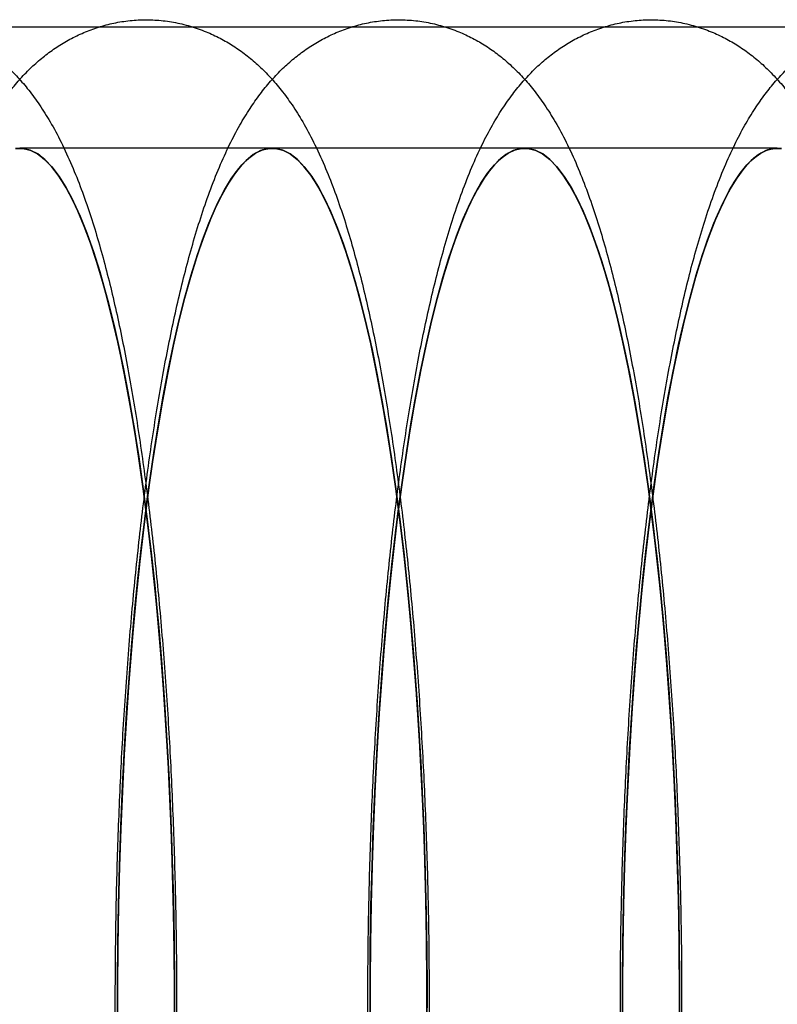
# Model space of a CAD drawing. Units: millimetres. Extents: x -10760 to 11893, y -3372 to 5897.
# Drawn here: x -7235 to -7227, y 2705 to 2716 of the extents above; entities that cross this region are included whole.
import ezdxf

# ---------------------------------------------------------------- set-up
doc = ezdxf.new("R2010")
doc.units = ezdxf.units.MM
doc.layers.add('Toestel 2D', color=7, linetype='Continuous', lineweight=20)

# ---------------------------------------------------------------- blocks, each defined once
blk = doc.blocks.new('BG-4081-GM')
at = {"layer": 'Toestel 2D', "linetype": 'Continuous', "lineweight": 25}
for p, q in [((-7561.009, 2716.311), (-5040.681, 2716.311)), ((-7232.403, 2714.892), (-7235.353, 2714.892)), ((-7229.452, 2714.892), (-7232.403, 2714.892)), ((-7226.502, 2714.892), (-7229.452, 2714.892))]:
    blk.add_line(p, q, dxfattribs=at)
at = {"layer": 'Toestel 2D', "linetype": 'Continuous', "lineweight": 25, "flags": 128}
for points in [[(-7235.386, 2714.89), (-7235.305, 2714.888), (-7235.224, 2714.866), (-7235.143, 2714.824), (-7235.062, 2714.761), (-7234.983, 2714.679), (-7234.904, 2714.578), (-7234.825, 2714.456), (-7234.748, 2714.316), (-7234.672, 2714.156), (-7234.598, 2713.978), (-7234.525, 2713.781), (-7234.454, 2713.567), (-7234.384, 2713.335), (-7234.317, 2713.086), (-7234.251, 2712.821), (-7234.188, 2712.539), (-7234.127, 2712.243), (-7234.069, 2711.931), (-7234.013, 2711.605), (-7233.96, 2711.266), (-7233.909, 2710.914), (-7233.862, 2710.55), (-7233.818, 2710.174), (-7233.776, 2709.788), (-7233.738, 2709.392), (-7233.703, 2708.987), (-7233.672, 2708.573), (-7233.644, 2708.152), (-7233.619, 2707.725), (-7233.598, 2707.292), (-7233.58, 2706.854), (-7233.566, 2706.412), (-7233.555, 2705.967), (-7233.548, 2705.52), (-7233.545, 2705.071), (-7233.545, 2704.623)], [(-7233.909, 2710.914), (-7233.96, 2711.266), (-7234.013, 2711.605), (-7234.069, 2711.931), (-7234.127, 2712.243), (-7234.188, 2712.539), (-7234.251, 2712.821), (-7234.317, 2713.086), (-7234.384, 2713.335), (-7234.454, 2713.567), (-7234.525, 2713.781), (-7234.598, 2713.978), (-7234.672, 2714.156), (-7234.748, 2714.316), (-7234.825, 2714.456), (-7234.904, 2714.578), (-7234.983, 2714.679), (-7235.062, 2714.761), (-7235.143, 2714.824), (-7235.224, 2714.866), (-7235.305, 2714.888), (-7235.386, 2714.89)], [(-7233.545, 2704.623), (-7233.545, 2705.071), (-7233.548, 2705.52), (-7233.555, 2705.967), (-7233.566, 2706.412), (-7233.58, 2706.854), (-7233.598, 2707.292), (-7233.619, 2707.725), (-7233.644, 2708.152), (-7233.672, 2708.573), (-7233.703, 2708.987), (-7233.738, 2709.392), (-7233.776, 2709.788), (-7233.818, 2710.174), (-7233.862, 2710.55), (-7233.909, 2710.914)], [(-7235.403, 2714.888), (-7235.317, 2714.89), (-7235.231, 2714.869), (-7235.145, 2714.825), (-7235.06, 2714.759), (-7234.975, 2714.671), (-7234.892, 2714.56), (-7234.809, 2714.428), (-7234.727, 2714.274), (-7234.647, 2714.099), (-7234.569, 2713.903), (-7234.492, 2713.686), (-7234.418, 2713.45), (-7234.345, 2713.194), (-7234.275, 2712.919), (-7234.207, 2712.626), (-7234.142, 2712.316), (-7234.079, 2711.989), (-7234.02, 2711.646), (-7233.963, 2711.287), (-7233.909, 2710.914), (-7233.859, 2710.527), (-7233.812, 2710.128), (-7233.769, 2709.717), (-7233.729, 2709.294), (-7233.693, 2708.862), (-7233.661, 2708.421), (-7233.633, 2707.972), (-7233.608, 2707.515), (-7233.587, 2707.053), (-7233.571, 2706.586), (-7233.558, 2706.116), (-7233.55, 2705.642), (-7233.545, 2705.167), (-7233.545, 2704.691)], [(-7233.909, 2710.914), (-7233.963, 2711.287), (-7234.02, 2711.646), (-7234.079, 2711.989), (-7234.142, 2712.316), (-7234.207, 2712.626), (-7234.275, 2712.919), (-7234.345, 2713.194), (-7234.418, 2713.45), (-7234.492, 2713.686), (-7234.569, 2713.903), (-7234.647, 2714.099), (-7234.727, 2714.274), (-7234.809, 2714.428), (-7234.892, 2714.56), (-7234.975, 2714.671), (-7235.06, 2714.759), (-7235.145, 2714.825), (-7235.231, 2714.869), (-7235.317, 2714.89), (-7235.403, 2714.888)], [(-7233.545, 2704.691), (-7233.545, 2705.167), (-7233.55, 2705.642), (-7233.558, 2706.116), (-7233.571, 2706.586), (-7233.587, 2707.053), (-7233.608, 2707.515), (-7233.633, 2707.972), (-7233.661, 2708.421), (-7233.693, 2708.862), (-7233.729, 2709.294), (-7233.769, 2709.717), (-7233.812, 2710.128), (-7233.859, 2710.527), (-7233.909, 2710.914)], [(-7234.211, 2704.617), (-7234.211, 2705.093), (-7234.207, 2705.568), (-7234.199, 2706.042), (-7234.187, 2706.514), (-7234.171, 2706.981), (-7234.151, 2707.444), (-7234.127, 2707.901), (-7234.1, 2708.352), (-7234.068, 2708.794), (-7234.032, 2709.228), (-7233.993, 2709.652), (-7233.95, 2710.065), (-7233.904, 2710.466), (-7233.855, 2710.855), (-7233.802, 2711.23), (-7233.745, 2711.591), (-7233.686, 2711.937), (-7233.624, 2712.266), (-7233.559, 2712.579), (-7233.492, 2712.875), (-7233.422, 2713.152), (-7233.35, 2713.411), (-7233.275, 2713.651), (-7233.199, 2713.87), (-7233.121, 2714.07), (-7233.041, 2714.248), (-7232.96, 2714.406), (-7232.877, 2714.541), (-7232.794, 2714.655), (-7232.709, 2714.747), (-7232.624, 2714.817), (-7232.538, 2714.863), (-7232.452, 2714.888), (-7232.366, 2714.89), (-7232.28, 2714.869), (-7232.195, 2714.825), (-7232.109, 2714.759), (-7232.025, 2714.671), (-7231.941, 2714.56), (-7231.858, 2714.428), (-7231.777, 2714.274), (-7231.697, 2714.099), (-7231.619, 2713.903), (-7231.542, 2713.686), (-7231.467, 2713.45), (-7231.395, 2713.194), (-7231.324, 2712.919), (-7231.256, 2712.626), (-7231.191, 2712.316), (-7231.129, 2711.989), (-7231.069, 2711.646), (-7231.012, 2711.287), (-7230.959, 2710.914), (-7230.909, 2710.527), (-7230.862, 2710.128), (-7230.819, 2709.717), (-7230.779, 2709.294), (-7230.743, 2708.862), (-7230.711, 2708.421), (-7230.682, 2707.972), (-7230.658, 2707.515), (-7230.637, 2707.053), (-7230.62, 2706.586), (-7230.608, 2706.116), (-7230.599, 2705.642), (-7230.595, 2705.167), (-7230.595, 2704.691)], [(-7230.959, 2710.914), (-7231.012, 2711.287), (-7231.069, 2711.646), (-7231.129, 2711.989), (-7231.191, 2712.316), (-7231.256, 2712.626), (-7231.324, 2712.919), (-7231.395, 2713.194), (-7231.467, 2713.45), (-7231.542, 2713.686), (-7231.619, 2713.903), (-7231.697, 2714.099), (-7231.777, 2714.274), (-7231.858, 2714.428), (-7231.941, 2714.56), (-7232.025, 2714.671), (-7232.109, 2714.759), (-7232.195, 2714.825), (-7232.28, 2714.869), (-7232.366, 2714.89), (-7232.452, 2714.888), (-7232.538, 2714.863), (-7232.624, 2714.817), (-7232.709, 2714.747), (-7232.794, 2714.655), (-7232.877, 2714.541), (-7232.96, 2714.406), (-7233.041, 2714.248), (-7233.121, 2714.07), (-7233.199, 2713.87), (-7233.275, 2713.651), (-7233.35, 2713.411), (-7233.422, 2713.152), (-7233.492, 2712.875), (-7233.559, 2712.579), (-7233.624, 2712.266), (-7233.686, 2711.937), (-7233.745, 2711.591), (-7233.802, 2711.23), (-7233.855, 2710.855), (-7233.904, 2710.466), (-7233.95, 2710.065), (-7233.993, 2709.652), (-7234.032, 2709.228), (-7234.068, 2708.794), (-7234.1, 2708.352), (-7234.127, 2707.901), (-7234.151, 2707.444), (-7234.171, 2706.981), (-7234.187, 2706.514), (-7234.199, 2706.042), (-7234.207, 2705.568), (-7234.211, 2705.093), (-7234.211, 2704.617)], [(-7230.595, 2704.691), (-7230.595, 2705.167), (-7230.599, 2705.642), (-7230.608, 2706.116), (-7230.62, 2706.586), (-7230.637, 2707.053), (-7230.658, 2707.515), (-7230.682, 2707.972), (-7230.711, 2708.421), (-7230.743, 2708.862), (-7230.779, 2709.294), (-7230.819, 2709.717), (-7230.862, 2710.128), (-7230.909, 2710.527), (-7230.959, 2710.914)], [(-7234.211, 2704.712), (-7234.211, 2705.161), (-7234.207, 2705.609), (-7234.199, 2706.056), (-7234.188, 2706.5), (-7234.173, 2706.941), (-7234.154, 2707.378), (-7234.133, 2707.81), (-7234.107, 2708.237), (-7234.078, 2708.656), (-7234.046, 2709.068), (-7234.01, 2709.471), (-7233.972, 2709.866), (-7233.93, 2710.25), (-7233.885, 2710.623), (-7233.837, 2710.985), (-7233.786, 2711.335), (-7233.732, 2711.671), (-7233.676, 2711.994), (-7233.617, 2712.303), (-7233.556, 2712.597), (-7233.492, 2712.875), (-7233.426, 2713.137), (-7233.358, 2713.383), (-7233.288, 2713.611), (-7233.217, 2713.822), (-7233.143, 2714.015), (-7233.069, 2714.189), (-7232.992, 2714.345), (-7232.915, 2714.482), (-7232.837, 2714.599), (-7232.758, 2714.697), (-7232.678, 2714.775), (-7232.597, 2714.834), (-7232.516, 2714.872), (-7232.435, 2714.89), (-7232.354, 2714.888), (-7232.273, 2714.866), (-7232.192, 2714.824), (-7232.112, 2714.761), (-7232.032, 2714.679), (-7231.953, 2714.578), (-7231.875, 2714.456), (-7231.798, 2714.316), (-7231.722, 2714.156), (-7231.647, 2713.978), (-7231.574, 2713.781), (-7231.503, 2713.567), (-7231.434, 2713.335), (-7231.366, 2713.086), (-7231.301, 2712.821), (-7231.237, 2712.539), (-7231.177, 2712.243), (-7231.118, 2711.931), (-7231.062, 2711.605), (-7231.009, 2711.266), (-7230.959, 2710.914), (-7230.912, 2710.55), (-7230.867, 2710.174), (-7230.826, 2709.788), (-7230.788, 2709.392), (-7230.753, 2708.987), (-7230.721, 2708.573), (-7230.693, 2708.152), (-7230.668, 2707.725), (-7230.647, 2707.292), (-7230.629, 2706.854), (-7230.615, 2706.412), (-7230.605, 2705.967), (-7230.598, 2705.52), (-7230.594, 2705.071), (-7230.595, 2704.623)], [(-7230.959, 2710.914), (-7231.009, 2711.266), (-7231.062, 2711.605), (-7231.118, 2711.931), (-7231.177, 2712.243), (-7231.237, 2712.539), (-7231.301, 2712.821), (-7231.366, 2713.086), (-7231.434, 2713.335), (-7231.503, 2713.567), (-7231.574, 2713.781), (-7231.647, 2713.978), (-7231.722, 2714.156), (-7231.798, 2714.316), (-7231.875, 2714.456), (-7231.953, 2714.578), (-7232.032, 2714.679), (-7232.112, 2714.761), (-7232.192, 2714.824), (-7232.273, 2714.866), (-7232.354, 2714.888), (-7232.435, 2714.89), (-7232.516, 2714.872), (-7232.597, 2714.834), (-7232.678, 2714.775), (-7232.758, 2714.697), (-7232.837, 2714.599), (-7232.915, 2714.482), (-7232.992, 2714.345), (-7233.069, 2714.189), (-7233.143, 2714.015), (-7233.217, 2713.822), (-7233.288, 2713.611), (-7233.358, 2713.383), (-7233.426, 2713.137), (-7233.492, 2712.875), (-7233.556, 2712.597), (-7233.617, 2712.303), (-7233.676, 2711.994), (-7233.732, 2711.671), (-7233.786, 2711.335), (-7233.837, 2710.985), (-7233.885, 2710.623), (-7233.93, 2710.25), (-7233.972, 2709.866), (-7234.01, 2709.471), (-7234.046, 2709.068), (-7234.078, 2708.656), (-7234.107, 2708.237), (-7234.133, 2707.81), (-7234.154, 2707.378), (-7234.173, 2706.941), (-7234.188, 2706.5), (-7234.199, 2706.056), (-7234.207, 2705.609), (-7234.211, 2705.161), (-7234.211, 2704.712)], [(-7230.595, 2704.623), (-7230.594, 2705.071), (-7230.598, 2705.52), (-7230.605, 2705.967), (-7230.615, 2706.412), (-7230.629, 2706.854), (-7230.647, 2707.292), (-7230.668, 2707.725), (-7230.693, 2708.152), (-7230.721, 2708.573), (-7230.753, 2708.987), (-7230.788, 2709.392), (-7230.826, 2709.788), (-7230.867, 2710.174), (-7230.912, 2710.55), (-7230.959, 2710.914)], [(-7231.26, 2704.617), (-7231.26, 2705.093), (-7231.257, 2705.568), (-7231.249, 2706.042), (-7231.237, 2706.514), (-7231.221, 2706.981), (-7231.201, 2707.444), (-7231.177, 2707.901), (-7231.149, 2708.352), (-7231.117, 2708.794), (-7231.082, 2709.228), (-7231.043, 2709.652), (-7231, 2710.065), (-7230.954, 2710.466), (-7230.904, 2710.855), (-7230.851, 2711.23), (-7230.795, 2711.591), (-7230.736, 2711.937), (-7230.674, 2712.266), (-7230.609, 2712.579), (-7230.541, 2712.875), (-7230.471, 2713.152), (-7230.399, 2713.411), (-7230.325, 2713.651), (-7230.248, 2713.87), (-7230.17, 2714.07), (-7230.09, 2714.248), (-7230.009, 2714.406), (-7229.927, 2714.541), (-7229.843, 2714.655), (-7229.759, 2714.747), (-7229.674, 2714.817), (-7229.588, 2714.863), (-7229.502, 2714.888), (-7229.416, 2714.89), (-7229.33, 2714.869), (-7229.244, 2714.825), (-7229.159, 2714.759), (-7229.074, 2714.671), (-7228.991, 2714.56), (-7228.908, 2714.428), (-7228.826, 2714.274), (-7228.746, 2714.099), (-7228.668, 2713.903), (-7228.591, 2713.686), (-7228.517, 2713.45), (-7228.444, 2713.194), (-7228.374, 2712.919), (-7228.306, 2712.626), (-7228.241, 2712.316), (-7228.178, 2711.989), (-7228.118, 2711.646), (-7228.062, 2711.287), (-7228.008, 2710.914), (-7227.958, 2710.527), (-7227.911, 2710.128), (-7227.868, 2709.717), (-7227.828, 2709.294), (-7227.792, 2708.862), (-7227.76, 2708.421), (-7227.732, 2707.972), (-7227.707, 2707.515), (-7227.686, 2707.053), (-7227.67, 2706.586), (-7227.657, 2706.116), (-7227.649, 2705.642), (-7227.644, 2705.167), (-7227.644, 2704.691)], [(-7228.008, 2710.914), (-7228.062, 2711.287), (-7228.118, 2711.646), (-7228.178, 2711.989), (-7228.241, 2712.316), (-7228.306, 2712.626), (-7228.374, 2712.919), (-7228.444, 2713.194), (-7228.517, 2713.45), (-7228.591, 2713.686), (-7228.668, 2713.903), (-7228.746, 2714.099), (-7228.826, 2714.274), (-7228.908, 2714.428), (-7228.991, 2714.56), (-7229.074, 2714.671), (-7229.159, 2714.759), (-7229.244, 2714.825), (-7229.33, 2714.869), (-7229.416, 2714.89), (-7229.502, 2714.888), (-7229.588, 2714.863), (-7229.674, 2714.817), (-7229.759, 2714.747), (-7229.843, 2714.655), (-7229.927, 2714.541), (-7230.009, 2714.406), (-7230.09, 2714.248), (-7230.17, 2714.07), (-7230.248, 2713.87), (-7230.325, 2713.651), (-7230.399, 2713.411), (-7230.471, 2713.152), (-7230.541, 2712.875), (-7230.609, 2712.579), (-7230.674, 2712.266), (-7230.736, 2711.937), (-7230.795, 2711.591), (-7230.851, 2711.23), (-7230.904, 2710.855), (-7230.954, 2710.466), (-7231, 2710.065), (-7231.043, 2709.652), (-7231.082, 2709.228), (-7231.117, 2708.794), (-7231.149, 2708.352), (-7231.177, 2707.901), (-7231.201, 2707.444), (-7231.221, 2706.981), (-7231.237, 2706.514), (-7231.249, 2706.042), (-7231.257, 2705.568), (-7231.26, 2705.093), (-7231.26, 2704.617)], [(-7227.644, 2704.691), (-7227.644, 2705.167), (-7227.649, 2705.642), (-7227.657, 2706.116), (-7227.67, 2706.586), (-7227.686, 2707.053), (-7227.707, 2707.515), (-7227.732, 2707.972), (-7227.76, 2708.421), (-7227.792, 2708.862), (-7227.828, 2709.294), (-7227.868, 2709.717), (-7227.911, 2710.128), (-7227.958, 2710.527), (-7228.008, 2710.914)], [(-7231.26, 2704.712), (-7231.26, 2705.161), (-7231.256, 2705.609), (-7231.248, 2706.056), (-7231.237, 2706.5), (-7231.222, 2706.941), (-7231.204, 2707.378), (-7231.182, 2707.81), (-7231.157, 2708.237), (-7231.128, 2708.656), (-7231.095, 2709.068), (-7231.06, 2709.471), (-7231.021, 2709.866), (-7230.979, 2710.25), (-7230.934, 2710.623), (-7230.886, 2710.985), (-7230.835, 2711.335), (-7230.782, 2711.671), (-7230.725, 2711.994), (-7230.666, 2712.303), (-7230.605, 2712.597), (-7230.541, 2712.875), (-7230.475, 2713.137), (-7230.408, 2713.383), (-7230.338, 2713.611), (-7230.266, 2713.822), (-7230.193, 2714.015), (-7230.118, 2714.189), (-7230.042, 2714.345), (-7229.965, 2714.482), (-7229.886, 2714.599), (-7229.807, 2714.697), (-7229.727, 2714.775), (-7229.647, 2714.834), (-7229.566, 2714.872), (-7229.485, 2714.89), (-7229.404, 2714.888), (-7229.322, 2714.866), (-7229.242, 2714.824), (-7229.161, 2714.761), (-7229.082, 2714.679), (-7229.002, 2714.578), (-7228.924, 2714.456), (-7228.847, 2714.316), (-7228.771, 2714.156), (-7228.697, 2713.978), (-7228.624, 2713.781), (-7228.553, 2713.567), (-7228.483, 2713.335), (-7228.416, 2713.086), (-7228.35, 2712.821), (-7228.287, 2712.539), (-7228.226, 2712.243), (-7228.168, 2711.931), (-7228.112, 2711.605), (-7228.059, 2711.266), (-7228.008, 2710.914), (-7227.961, 2710.55), (-7227.917, 2710.174), (-7227.875, 2709.788), (-7227.837, 2709.392), (-7227.802, 2708.987), (-7227.771, 2708.573), (-7227.742, 2708.152), (-7227.718, 2707.725), (-7227.697, 2707.292), (-7227.679, 2706.854), (-7227.665, 2706.412), (-7227.654, 2705.967), (-7227.647, 2705.52), (-7227.644, 2705.071), (-7227.644, 2704.623)], [(-7228.008, 2710.914), (-7228.059, 2711.266), (-7228.112, 2711.605), (-7228.168, 2711.931), (-7228.226, 2712.243), (-7228.287, 2712.539), (-7228.35, 2712.821), (-7228.416, 2713.086), (-7228.483, 2713.335), (-7228.553, 2713.567), (-7228.624, 2713.781), (-7228.697, 2713.978), (-7228.771, 2714.156), (-7228.847, 2714.316), (-7228.924, 2714.456), (-7229.002, 2714.578), (-7229.082, 2714.679), (-7229.161, 2714.761), (-7229.242, 2714.824), (-7229.322, 2714.866), (-7229.404, 2714.888), (-7229.485, 2714.89), (-7229.566, 2714.872), (-7229.647, 2714.834), (-7229.727, 2714.775), (-7229.807, 2714.697), (-7229.886, 2714.599), (-7229.965, 2714.482), (-7230.042, 2714.345), (-7230.118, 2714.189), (-7230.193, 2714.015), (-7230.266, 2713.822), (-7230.338, 2713.611), (-7230.408, 2713.383), (-7230.475, 2713.137), (-7230.541, 2712.875), (-7230.605, 2712.597), (-7230.666, 2712.303), (-7230.725, 2711.994), (-7230.782, 2711.671), (-7230.835, 2711.335), (-7230.886, 2710.985), (-7230.934, 2710.623), (-7230.979, 2710.25), (-7231.021, 2709.866), (-7231.06, 2709.471), (-7231.095, 2709.068), (-7231.128, 2708.656), (-7231.157, 2708.237), (-7231.182, 2707.81), (-7231.204, 2707.378), (-7231.222, 2706.941), (-7231.237, 2706.5), (-7231.248, 2706.056), (-7231.256, 2705.609), (-7231.26, 2705.161), (-7231.26, 2704.712)], [(-7227.644, 2704.623), (-7227.644, 2705.071), (-7227.647, 2705.52), (-7227.654, 2705.967), (-7227.665, 2706.412), (-7227.679, 2706.854), (-7227.697, 2707.292), (-7227.718, 2707.725), (-7227.742, 2708.152), (-7227.771, 2708.573), (-7227.802, 2708.987), (-7227.837, 2709.392), (-7227.875, 2709.788), (-7227.917, 2710.174), (-7227.961, 2710.55), (-7228.008, 2710.914)], [(-7228.31, 2704.617), (-7228.31, 2705.093), (-7228.306, 2705.568), (-7228.298, 2706.042), (-7228.286, 2706.514), (-7228.27, 2706.981), (-7228.25, 2707.444), (-7228.226, 2707.901), (-7228.199, 2708.352), (-7228.167, 2708.794), (-7228.131, 2709.228), (-7228.092, 2709.652), (-7228.049, 2710.065), (-7228.003, 2710.466), (-7227.953, 2710.855), (-7227.901, 2711.23), (-7227.844, 2711.591), (-7227.785, 2711.937), (-7227.723, 2712.266), (-7227.658, 2712.579), (-7227.591, 2712.875), (-7227.521, 2713.152), (-7227.449, 2713.411), (-7227.374, 2713.651), (-7227.298, 2713.87), (-7227.22, 2714.07), (-7227.14, 2714.248), (-7227.059, 2714.406), (-7226.976, 2714.541), (-7226.893, 2714.655), (-7226.808, 2714.747), (-7226.723, 2714.817), (-7226.637, 2714.863), (-7226.551, 2714.888), (-7226.465, 2714.89)], [(-7226.465, 2714.89), (-7226.551, 2714.888), (-7226.637, 2714.863), (-7226.723, 2714.817), (-7226.808, 2714.747), (-7226.893, 2714.655), (-7226.976, 2714.541), (-7227.059, 2714.406), (-7227.14, 2714.248), (-7227.22, 2714.07), (-7227.298, 2713.87), (-7227.374, 2713.651), (-7227.449, 2713.411), (-7227.521, 2713.152), (-7227.591, 2712.875), (-7227.658, 2712.579), (-7227.723, 2712.266), (-7227.785, 2711.937), (-7227.844, 2711.591), (-7227.901, 2711.23), (-7227.953, 2710.855), (-7228.003, 2710.466), (-7228.049, 2710.065), (-7228.092, 2709.652), (-7228.131, 2709.228), (-7228.167, 2708.794), (-7228.199, 2708.352), (-7228.226, 2707.901), (-7228.25, 2707.444), (-7228.27, 2706.981), (-7228.286, 2706.514), (-7228.298, 2706.042), (-7228.306, 2705.568), (-7228.31, 2705.093), (-7228.31, 2704.617)], [(-7228.31, 2704.712), (-7228.31, 2705.161), (-7228.306, 2705.609), (-7228.298, 2706.056), (-7228.287, 2706.5), (-7228.272, 2706.941), (-7228.253, 2707.378), (-7228.231, 2707.81), (-7228.206, 2708.237), (-7228.177, 2708.656), (-7228.145, 2709.068), (-7228.109, 2709.471), (-7228.071, 2709.866), (-7228.029, 2710.25), (-7227.984, 2710.623), (-7227.936, 2710.985), (-7227.885, 2711.335), (-7227.831, 2711.671), (-7227.775, 2711.994), (-7227.716, 2712.303), (-7227.655, 2712.597), (-7227.591, 2712.875), (-7227.525, 2713.137), (-7227.457, 2713.383), (-7227.387, 2713.611), (-7227.316, 2713.822), (-7227.242, 2714.015), (-7227.167, 2714.189), (-7227.091, 2714.345), (-7227.014, 2714.482), (-7226.936, 2714.599), (-7226.857, 2714.697), (-7226.777, 2714.775), (-7226.696, 2714.834), (-7226.615, 2714.872), (-7226.534, 2714.89), (-7226.453, 2714.888)], [(-7226.453, 2714.888), (-7226.534, 2714.89), (-7226.615, 2714.872), (-7226.696, 2714.834), (-7226.777, 2714.775), (-7226.857, 2714.697), (-7226.936, 2714.599), (-7227.014, 2714.482), (-7227.091, 2714.345), (-7227.167, 2714.189), (-7227.242, 2714.015), (-7227.316, 2713.822), (-7227.387, 2713.611), (-7227.457, 2713.383), (-7227.525, 2713.137), (-7227.591, 2712.875), (-7227.655, 2712.597), (-7227.716, 2712.303), (-7227.775, 2711.994), (-7227.831, 2711.671), (-7227.885, 2711.335), (-7227.936, 2710.985), (-7227.984, 2710.623), (-7228.029, 2710.25), (-7228.071, 2709.866), (-7228.109, 2709.471), (-7228.145, 2709.068), (-7228.177, 2708.656), (-7228.206, 2708.237), (-7228.231, 2707.81), (-7228.253, 2707.378), (-7228.272, 2706.941), (-7228.287, 2706.5), (-7228.298, 2706.056), (-7228.306, 2705.609), (-7228.31, 2705.161), (-7228.31, 2704.712)]]:
    blk.add_lwpolyline(points, dxfattribs=at)
at = {"layer": 'Toestel 2D', "linetype": 'Continuous', "lineweight": 25}
for points in [[(-7239.759, 2698.667), (-7239.749, 2698.601), (-7239.723, 2698.407), (-7239.675, 2698.094), (-7239.616, 2697.732), (-7239.553, 2697.382), (-7239.485, 2697.042), (-7239.414, 2696.714), (-7239.338, 2696.398), (-7239.257, 2696.092), (-7239.17, 2695.795), (-7239.075, 2695.508), (-7238.971, 2695.227), (-7238.853, 2694.952), (-7238.728, 2694.7), (-7238.599, 2694.479), (-7238.473, 2694.294), (-7238.347, 2694.134), (-7238.216, 2693.993), (-7238.081, 2693.867), (-7237.939, 2693.755), (-7237.789, 2693.657), (-7237.631, 2693.572), (-7237.459, 2693.5), (-7237.275, 2693.443), (-7237.08, 2693.405), (-7236.884, 2693.389), (-7236.69, 2693.394), (-7236.5, 2693.418), (-7236.317, 2693.461), (-7236.142, 2693.521), (-7235.976, 2693.597), (-7235.82, 2693.686), (-7235.674, 2693.788), (-7235.536, 2693.902), (-7235.406, 2694.028), (-7235.282, 2694.168), (-7235.161, 2694.325), (-7235.043, 2694.504), (-7234.924, 2694.711), (-7234.805, 2694.949), (-7234.69, 2695.218), (-7234.581, 2695.509), (-7234.482, 2695.812), (-7234.391, 2696.123), (-7234.308, 2696.441), (-7234.231, 2696.768), (-7234.159, 2697.105), (-7234.091, 2697.452), (-7234.028, 2697.809), (-7233.969, 2698.177), (-7233.913, 2698.555), (-7233.861, 2698.943), (-7233.813, 2699.34), (-7233.768, 2699.747), (-7233.728, 2700.162), (-7233.69, 2700.585), (-7233.656, 2701.016), (-7233.626, 2701.453), (-7233.6, 2701.896), (-7233.577, 2702.344), (-7233.558, 2702.797), (-7233.543, 2703.253), (-7233.532, 2703.712), (-7233.524, 2704.173), (-7233.52, 2704.636), (-7233.52, 2705.099), (-7233.523, 2705.561), (-7233.531, 2706.022), (-7233.542, 2706.482), (-7233.557, 2706.938), (-7233.575, 2707.391), (-7233.597, 2707.839), (-7233.623, 2708.282), (-7233.653, 2708.719), (-7233.686, 2709.149), (-7233.723, 2709.572), (-7233.763, 2709.986), (-7233.807, 2710.392), (-7233.855, 2710.789), (-7233.906, 2711.176), (-7233.96, 2711.552), (-7234.019, 2711.918), (-7234.08, 2712.272), (-7234.146, 2712.616), (-7234.216, 2712.948), (-7234.29, 2713.269), (-7234.369, 2713.579), (-7234.454, 2713.879), (-7234.546, 2714.169), (-7234.646, 2714.452), (-7234.758, 2714.729), (-7234.879, 2714.988), (-7235.005, 2715.218), (-7235.131, 2715.415), (-7235.257, 2715.585), (-7235.386, 2715.734), (-7235.519, 2715.866), (-7235.658, 2715.983), (-7235.804, 2716.087), (-7235.959, 2716.177), (-7236.128, 2716.256), (-7236.31, 2716.32), (-7236.504, 2716.366), (-7236.7, 2716.391), (-7236.895, 2716.394), (-7237.087, 2716.377), (-7237.272, 2716.34), (-7237.451, 2716.286), (-7237.62, 2716.216), (-7237.779, 2716.132), (-7237.929, 2716.035), (-7238.07, 2715.926), (-7238.203, 2715.804), (-7238.329, 2715.67), (-7238.451, 2715.519), (-7238.57, 2715.349), (-7238.689, 2715.154), (-7238.807, 2714.927), (-7238.925, 2714.669), (-7239.036, 2714.385), (-7239.139, 2714.085), (-7239.233, 2713.777), (-7239.319, 2713.462), (-7239.398, 2713.138), (-7239.472, 2712.805), (-7239.541, 2712.462), (-7239.606, 2712.109), (-7239.667, 2711.745), (-7239.724, 2711.371), (-7239.777, 2710.986), (-7239.826, 2710.592), (-7239.872, 2710.189), (-7239.915, 2709.777), (-7239.953, 2709.357), (-7239.988, 2708.929), (-7240.02, 2708.494), (-7240.048, 2708.053), (-7240.072, 2707.607), (-7240.092, 2707.156), (-7240.109, 2706.701), (-7240.122, 2706.243), (-7240.131, 2705.782), (-7240.136, 2705.32), (-7240.138, 2704.857), (-7240.136, 2704.394), (-7240.13, 2703.933), (-7240.12, 2703.473), (-7240.106, 2703.015), (-7240.089, 2702.561), (-7240.068, 2702.111), (-7240.044, 2701.666), (-7240.016, 2701.227), (-7239.984, 2700.794), (-7239.948, 2700.368), (-7239.909, 2699.951), (-7239.867, 2699.541), (-7239.821, 2699.148), (-7239.785, 2698.858), (-7239.763, 2698.702), (-7239.759, 2698.667)], [(-7236.808, 2698.667), (-7236.799, 2698.601), (-7236.772, 2698.407), (-7236.725, 2698.094), (-7236.665, 2697.732), (-7236.602, 2697.382), (-7236.535, 2697.042), (-7236.463, 2696.714), (-7236.388, 2696.398), (-7236.306, 2696.092), (-7236.219, 2695.795), (-7236.125, 2695.508), (-7236.02, 2695.227), (-7235.903, 2694.952), (-7235.778, 2694.7), (-7235.648, 2694.479), (-7235.523, 2694.294), (-7235.396, 2694.134), (-7235.266, 2693.993), (-7235.13, 2693.867), (-7234.988, 2693.755), (-7234.838, 2693.657), (-7234.68, 2693.572), (-7234.509, 2693.5), (-7234.324, 2693.443), (-7234.129, 2693.405), (-7233.933, 2693.389), (-7233.739, 2693.394), (-7233.55, 2693.418), (-7233.366, 2693.461), (-7233.191, 2693.521), (-7233.026, 2693.597), (-7232.87, 2693.686), (-7232.724, 2693.788), (-7232.586, 2693.902), (-7232.456, 2694.028), (-7232.331, 2694.168), (-7232.211, 2694.325), (-7232.092, 2694.504), (-7231.973, 2694.711), (-7231.855, 2694.949), (-7231.739, 2695.218), (-7231.631, 2695.509), (-7231.531, 2695.812), (-7231.441, 2696.123), (-7231.358, 2696.441), (-7231.28, 2696.768), (-7231.208, 2697.105), (-7231.141, 2697.452), (-7231.077, 2697.809), (-7231.018, 2698.177), (-7230.963, 2698.555), (-7230.911, 2698.943), (-7230.863, 2699.34), (-7230.818, 2699.747), (-7230.777, 2700.162), (-7230.74, 2700.585), (-7230.706, 2701.016), (-7230.676, 2701.453), (-7230.65, 2701.896), (-7230.627, 2702.344), (-7230.608, 2702.797), (-7230.593, 2703.253), (-7230.581, 2703.712), (-7230.573, 2704.173), (-7230.569, 2704.636), (-7230.569, 2705.099), (-7230.573, 2705.561), (-7230.58, 2706.022), (-7230.591, 2706.482), (-7230.606, 2706.938), (-7230.625, 2707.391), (-7230.647, 2707.839), (-7230.673, 2708.282), (-7230.702, 2708.719), (-7230.736, 2709.149), (-7230.772, 2709.572), (-7230.813, 2709.986), (-7230.857, 2710.392), (-7230.904, 2710.789), (-7230.955, 2711.176), (-7231.01, 2711.552), (-7231.068, 2711.918), (-7231.13, 2712.272), (-7231.196, 2712.616), (-7231.265, 2712.948), (-7231.34, 2713.269), (-7231.419, 2713.579), (-7231.503, 2713.879), (-7231.595, 2714.169), (-7231.696, 2714.452), (-7231.808, 2714.729), (-7231.929, 2714.988), (-7232.055, 2715.218), (-7232.18, 2715.415), (-7232.307, 2715.585), (-7232.435, 2715.734), (-7232.568, 2715.866), (-7232.707, 2715.983), (-7232.854, 2716.087), (-7233.009, 2716.177), (-7233.177, 2716.256), (-7233.359, 2716.32), (-7233.553, 2716.366), (-7233.749, 2716.391), (-7233.944, 2716.394), (-7234.136, 2716.377), (-7234.322, 2716.34), (-7234.5, 2716.286), (-7234.669, 2716.216), (-7234.829, 2716.132), (-7234.979, 2716.035), (-7235.119, 2715.926), (-7235.252, 2715.804), (-7235.378, 2715.67), (-7235.5, 2715.519), (-7235.619, 2715.349), (-7235.738, 2715.154), (-7235.857, 2714.927), (-7235.974, 2714.669), (-7236.086, 2714.385), (-7236.189, 2714.085), (-7236.282, 2713.777), (-7236.368, 2713.462), (-7236.448, 2713.138), (-7236.521, 2712.805), (-7236.591, 2712.462), (-7236.655, 2712.109), (-7236.716, 2711.745), (-7236.773, 2711.371), (-7236.826, 2710.986), (-7236.876, 2710.592), (-7236.922, 2710.189), (-7236.964, 2709.777), (-7237.003, 2709.357), (-7237.038, 2708.929), (-7237.069, 2708.494), (-7237.097, 2708.053), (-7237.121, 2707.607), (-7237.142, 2707.156), (-7237.158, 2706.701), (-7237.171, 2706.243), (-7237.18, 2705.782), (-7237.186, 2705.32), (-7237.187, 2704.857), (-7237.185, 2704.394), (-7237.179, 2703.933), (-7237.169, 2703.473), (-7237.156, 2703.015), (-7237.139, 2702.561), (-7237.118, 2702.111), (-7237.093, 2701.666), (-7237.065, 2701.227), (-7237.033, 2700.794), (-7236.998, 2700.368), (-7236.959, 2699.951), (-7236.916, 2699.541), (-7236.871, 2699.148), (-7236.834, 2698.858), (-7236.813, 2698.702), (-7236.808, 2698.667)], [(-7233.858, 2698.667), (-7233.848, 2698.601), (-7233.822, 2698.407), (-7233.774, 2698.094), (-7233.715, 2697.732), (-7233.652, 2697.382), (-7233.584, 2697.042), (-7233.513, 2696.714), (-7233.437, 2696.398), (-7233.356, 2696.092), (-7233.269, 2695.795), (-7233.174, 2695.508), (-7233.07, 2695.227), (-7232.952, 2694.952), (-7232.827, 2694.7), (-7232.698, 2694.479), (-7232.572, 2694.294), (-7232.445, 2694.134), (-7232.315, 2693.993), (-7232.18, 2693.867), (-7232.038, 2693.755), (-7231.888, 2693.657), (-7231.73, 2693.572), (-7231.558, 2693.5), (-7231.374, 2693.443), (-7231.179, 2693.405), (-7230.983, 2693.389), (-7230.789, 2693.394), (-7230.599, 2693.418), (-7230.416, 2693.461), (-7230.241, 2693.521), (-7230.075, 2693.597), (-7229.919, 2693.686), (-7229.773, 2693.788), (-7229.635, 2693.902), (-7229.505, 2694.028), (-7229.381, 2694.168), (-7229.26, 2694.325), (-7229.142, 2694.504), (-7229.023, 2694.711), (-7228.904, 2694.949), (-7228.789, 2695.218), (-7228.68, 2695.509), (-7228.581, 2695.812), (-7228.49, 2696.123), (-7228.407, 2696.441), (-7228.33, 2696.768), (-7228.258, 2697.105), (-7228.19, 2697.452), (-7228.127, 2697.809), (-7228.068, 2698.177), (-7228.012, 2698.555), (-7227.96, 2698.943), (-7227.912, 2699.34), (-7227.867, 2699.747), (-7227.826, 2700.162), (-7227.789, 2700.585), (-7227.755, 2701.016), (-7227.725, 2701.453), (-7227.699, 2701.896), (-7227.676, 2702.344), (-7227.657, 2702.797), (-7227.642, 2703.253), (-7227.631, 2703.712), (-7227.623, 2704.173), (-7227.619, 2704.636), (-7227.619, 2705.099), (-7227.622, 2705.561), (-7227.63, 2706.022), (-7227.641, 2706.482), (-7227.656, 2706.938), (-7227.674, 2707.391), (-7227.696, 2707.839), (-7227.722, 2708.282), (-7227.752, 2708.719), (-7227.785, 2709.149), (-7227.822, 2709.572), (-7227.862, 2709.986), (-7227.906, 2710.392), (-7227.954, 2710.789), (-7228.005, 2711.176), (-7228.059, 2711.552), (-7228.117, 2711.918), (-7228.179, 2712.272), (-7228.245, 2712.616), (-7228.315, 2712.948), (-7228.389, 2713.269), (-7228.468, 2713.579), (-7228.553, 2713.879), (-7228.645, 2714.169), (-7228.745, 2714.452), (-7228.857, 2714.729), (-7228.978, 2714.988), (-7229.104, 2715.218), (-7229.23, 2715.415), (-7229.356, 2715.585), (-7229.485, 2715.734), (-7229.618, 2715.866), (-7229.757, 2715.983), (-7229.903, 2716.087), (-7230.058, 2716.177), (-7230.227, 2716.256), (-7230.409, 2716.32), (-7230.603, 2716.366), (-7230.799, 2716.391), (-7230.994, 2716.394), (-7231.185, 2716.377), (-7231.371, 2716.34), (-7231.549, 2716.286), (-7231.719, 2716.216), (-7231.878, 2716.132), (-7232.028, 2716.035), (-7232.169, 2715.926), (-7232.302, 2715.804), (-7232.428, 2715.67), (-7232.55, 2715.519), (-7232.669, 2715.349), (-7232.788, 2715.154), (-7232.906, 2714.927), (-7233.024, 2714.669), (-7233.135, 2714.385), (-7233.238, 2714.085), (-7233.332, 2713.777), (-7233.418, 2713.462), (-7233.497, 2713.138), (-7233.571, 2712.805), (-7233.64, 2712.462), (-7233.705, 2712.109), (-7233.766, 2711.745), (-7233.823, 2711.371), (-7233.876, 2710.986), (-7233.925, 2710.592), (-7233.971, 2710.189), (-7234.014, 2709.777), (-7234.052, 2709.357), (-7234.087, 2708.929), (-7234.119, 2708.494), (-7234.147, 2708.053), (-7234.171, 2707.607), (-7234.191, 2707.156), (-7234.208, 2706.701), (-7234.221, 2706.243), (-7234.23, 2705.782), (-7234.235, 2705.32), (-7234.237, 2704.857), (-7234.234, 2704.394), (-7234.229, 2703.933), (-7234.219, 2703.473), (-7234.205, 2703.015), (-7234.188, 2702.561), (-7234.167, 2702.111), (-7234.143, 2701.666), (-7234.115, 2701.227), (-7234.083, 2700.794), (-7234.047, 2700.368), (-7234.008, 2699.951), (-7233.966, 2699.541), (-7233.92, 2699.148), (-7233.883, 2698.858), (-7233.862, 2698.702), (-7233.858, 2698.667)], [(-7230.907, 2698.667), (-7230.898, 2698.601), (-7230.871, 2698.407), (-7230.824, 2698.094), (-7230.764, 2697.732), (-7230.701, 2697.382), (-7230.634, 2697.042), (-7230.562, 2696.714), (-7230.486, 2696.398), (-7230.405, 2696.092), (-7230.318, 2695.795), (-7230.223, 2695.508), (-7230.119, 2695.227), (-7230.002, 2694.952), (-7229.877, 2694.7), (-7229.747, 2694.479), (-7229.622, 2694.294), (-7229.495, 2694.134), (-7229.365, 2693.993), (-7229.229, 2693.867), (-7229.087, 2693.755), (-7228.937, 2693.657), (-7228.779, 2693.572), (-7228.608, 2693.5), (-7228.423, 2693.443), (-7228.228, 2693.405), (-7228.032, 2693.389), (-7227.838, 2693.394), (-7227.648, 2693.418), (-7227.465, 2693.461), (-7227.29, 2693.521), (-7227.125, 2693.597), (-7226.969, 2693.686), (-7226.822, 2693.788), (-7226.685, 2693.902), (-7226.555, 2694.028), (-7226.43, 2694.168), (-7226.31, 2694.325), (-7226.191, 2694.504), (-7226.072, 2694.711), (-7225.954, 2694.949), (-7225.838, 2695.218), (-7225.73, 2695.509), (-7225.63, 2695.812), (-7225.54, 2696.123), (-7225.456, 2696.441), (-7225.379, 2696.768), (-7225.307, 2697.105), (-7225.24, 2697.452), (-7225.176, 2697.809), (-7225.117, 2698.177), (-7225.062, 2698.555), (-7225.01, 2698.943), (-7224.961, 2699.34), (-7224.917, 2699.747), (-7224.876, 2700.162), (-7224.839, 2700.585), (-7224.805, 2701.016), (-7224.775, 2701.453), (-7224.748, 2701.896), (-7224.726, 2702.344), (-7224.707, 2702.797), (-7224.692, 2703.253), (-7224.68, 2703.712), (-7224.672, 2704.173), (-7224.668, 2704.636), (-7224.668, 2705.099), (-7224.672, 2705.561), (-7224.679, 2706.022), (-7224.69, 2706.482), (-7224.705, 2706.938), (-7224.724, 2707.391), (-7224.746, 2707.839), (-7224.772, 2708.282), (-7224.801, 2708.719), (-7224.835, 2709.149), (-7224.871, 2709.572), (-7224.912, 2709.986), (-7224.956, 2710.392), (-7225.003, 2710.789), (-7225.054, 2711.176), (-7225.109, 2711.552), (-7225.167, 2711.918), (-7225.229, 2712.272), (-7225.295, 2712.616), (-7225.364, 2712.948), (-7225.439, 2713.269), (-7225.518, 2713.579), (-7225.602, 2713.879), (-7225.694, 2714.169), (-7225.795, 2714.452), (-7225.907, 2714.729), (-7226.028, 2714.988), (-7226.154, 2715.218), (-7226.279, 2715.415), (-7226.405, 2715.585), (-7226.534, 2715.734), (-7226.667, 2715.866), (-7226.806, 2715.983), (-7226.953, 2716.087), (-7227.108, 2716.177), (-7227.276, 2716.256), (-7227.458, 2716.32), (-7227.652, 2716.366), (-7227.848, 2716.391), (-7228.043, 2716.394), (-7228.235, 2716.377), (-7228.421, 2716.34), (-7228.599, 2716.286), (-7228.768, 2716.216), (-7228.928, 2716.132), (-7229.078, 2716.035), (-7229.218, 2715.926), (-7229.351, 2715.804), (-7229.477, 2715.67), (-7229.599, 2715.519), (-7229.718, 2715.349), (-7229.837, 2715.154), (-7229.956, 2714.927), (-7230.073, 2714.669), (-7230.185, 2714.385), (-7230.288, 2714.085), (-7230.381, 2713.777), (-7230.467, 2713.462), (-7230.546, 2713.138), (-7230.62, 2712.805), (-7230.69, 2712.462), (-7230.754, 2712.109), (-7230.815, 2711.745), (-7230.872, 2711.371), (-7230.925, 2710.986), (-7230.975, 2710.592), (-7231.021, 2710.189), (-7231.063, 2709.777), (-7231.102, 2709.357), (-7231.137, 2708.929), (-7231.168, 2708.494), (-7231.196, 2708.053), (-7231.22, 2707.607), (-7231.24, 2707.156), (-7231.257, 2706.701), (-7231.27, 2706.243), (-7231.279, 2705.782), (-7231.285, 2705.32), (-7231.286, 2704.857), (-7231.284, 2704.394), (-7231.278, 2703.933), (-7231.268, 2703.473), (-7231.255, 2703.015), (-7231.238, 2702.561), (-7231.217, 2702.111), (-7231.192, 2701.666), (-7231.164, 2701.227), (-7231.132, 2700.794), (-7231.097, 2700.368), (-7231.058, 2699.951), (-7231.015, 2699.541), (-7230.97, 2699.148), (-7230.933, 2698.858), (-7230.912, 2698.702), (-7230.907, 2698.667)], [(-7227.956, 2698.667), (-7227.947, 2698.601), (-7227.92, 2698.407), (-7227.873, 2698.094), (-7227.814, 2697.732), (-7227.75, 2697.382), (-7227.683, 2697.042), (-7227.612, 2696.714), (-7227.536, 2696.398), (-7227.455, 2696.092), (-7227.368, 2695.795), (-7227.273, 2695.508), (-7227.169, 2695.227), (-7227.051, 2694.952), (-7226.926, 2694.7), (-7226.797, 2694.479), (-7226.671, 2694.294), (-7226.544, 2694.134), (-7226.414, 2693.993), (-7226.279, 2693.867), (-7226.137, 2693.755), (-7225.987, 2693.657), (-7225.829, 2693.572), (-7225.657, 2693.5), (-7225.473, 2693.443), (-7225.278, 2693.405), (-7225.082, 2693.389), (-7224.888, 2693.394), (-7224.698, 2693.418), (-7224.515, 2693.461), (-7224.34, 2693.521), (-7224.174, 2693.597), (-7224.018, 2693.686), (-7223.872, 2693.788), (-7223.734, 2693.902), (-7223.604, 2694.028), (-7223.48, 2694.168), (-7223.359, 2694.325), (-7223.241, 2694.504), (-7223.122, 2694.711), (-7223.003, 2694.949), (-7222.888, 2695.218), (-7222.779, 2695.509), (-7222.68, 2695.812), (-7222.589, 2696.123), (-7222.506, 2696.441), (-7222.429, 2696.768), (-7222.357, 2697.105), (-7222.289, 2697.452), (-7222.226, 2697.809), (-7222.167, 2698.177), (-7222.111, 2698.555), (-7222.059, 2698.943), (-7222.011, 2699.34), (-7221.966, 2699.747), (-7221.925, 2700.162), (-7221.888, 2700.585), (-7221.854, 2701.016), (-7221.824, 2701.453), (-7221.798, 2701.896), (-7221.775, 2702.344), (-7221.756, 2702.797), (-7221.741, 2703.253), (-7221.73, 2703.712), (-7221.722, 2704.173), (-7221.718, 2704.636), (-7221.718, 2705.099), (-7221.721, 2705.561), (-7221.729, 2706.022), (-7221.74, 2706.482), (-7221.754, 2706.938), (-7221.773, 2707.391), (-7221.795, 2707.839), (-7221.821, 2708.282), (-7221.851, 2708.719), (-7221.884, 2709.149), (-7221.921, 2709.572), (-7221.961, 2709.986), (-7222.005, 2710.392), (-7222.053, 2710.789), (-7222.104, 2711.176), (-7222.158, 2711.552), (-7222.216, 2711.918), (-7222.278, 2712.272), (-7222.344, 2712.616), (-7222.414, 2712.948), (-7222.488, 2713.269), (-7222.567, 2713.579), (-7222.652, 2713.879), (-7222.744, 2714.169), (-7222.844, 2714.452), (-7222.956, 2714.729), (-7223.077, 2714.988), (-7223.203, 2715.218), (-7223.329, 2715.415), (-7223.455, 2715.585), (-7223.583, 2715.734), (-7223.716, 2715.866), (-7223.856, 2715.983), (-7224.002, 2716.087), (-7224.157, 2716.177), (-7224.325, 2716.256), (-7224.508, 2716.32), (-7224.702, 2716.366), (-7224.898, 2716.391), (-7225.093, 2716.394), (-7225.284, 2716.377), (-7225.47, 2716.34), (-7225.648, 2716.286), (-7225.818, 2716.216), (-7225.977, 2716.132), (-7226.127, 2716.035), (-7226.268, 2715.926), (-7226.401, 2715.804), (-7226.527, 2715.67), (-7226.649, 2715.519), (-7226.768, 2715.349), (-7226.887, 2715.154), (-7227.005, 2714.927), (-7227.123, 2714.669), (-7227.234, 2714.385), (-7227.337, 2714.085), (-7227.431, 2713.777), (-7227.517, 2713.462), (-7227.596, 2713.138), (-7227.67, 2712.805), (-7227.739, 2712.462), (-7227.804, 2712.109), (-7227.865, 2711.745), (-7227.922, 2711.371), (-7227.975, 2710.986), (-7228.024, 2710.592), (-7228.07, 2710.189), (-7228.113, 2709.777), (-7228.151, 2709.357), (-7228.186, 2708.929), (-7228.218, 2708.494), (-7228.245, 2708.053), (-7228.27, 2707.607), (-7228.29, 2707.156), (-7228.307, 2706.701), (-7228.319, 2706.243), (-7228.329, 2705.782), (-7228.334, 2705.32), (-7228.336, 2704.857), (-7228.333, 2704.394), (-7228.327, 2703.933), (-7228.318, 2703.473), (-7228.304, 2703.015), (-7228.287, 2702.561), (-7228.266, 2702.111), (-7228.242, 2701.666), (-7228.213, 2701.227), (-7228.182, 2700.794), (-7228.146, 2700.368), (-7228.107, 2699.951), (-7228.064, 2699.541), (-7228.019, 2699.148), (-7227.982, 2698.858), (-7227.961, 2698.702), (-7227.956, 2698.667)]]:
    blk.add_open_spline(points, degree=3, knots=[0, 0, 0, 0, 0.003619, 0.010616, 0.017641, 0.02471, 0.031832, 0.039022, 0.046295, 0.053676, 0.061196, 0.068899, 0.07684, 0.085083, 0.093637, 0.100688, 0.106869, 0.112366, 0.117354, 0.121967, 0.126305, 0.130446, 0.134444, 0.138343, 0.142568, 0.146692, 0.150733, 0.154717, 0.158663, 0.162592, 0.166529, 0.170504, 0.174552, 0.178718, 0.183057, 0.18764, 0.192557, 0.197925, 0.203891, 0.210617, 0.218202, 0.22647, 0.234864, 0.24299, 0.250833, 0.258451, 0.2659, 0.273221, 0.280444, 0.287591, 0.294677, 0.301714, 0.308712, 0.315678, 0.322618, 0.329535, 0.336434, 0.343318, 0.350189, 0.357049, 0.363901, 0.370745, 0.377584, 0.384419, 0.39125, 0.398079, 0.404907, 0.411735, 0.418563, 0.425394, 0.432227, 0.439064, 0.445906, 0.452754, 0.45961, 0.466476, 0.473354, 0.480245, 0.487152, 0.494078, 0.501028, 0.508005, 0.515016, 0.522067, 0.529168, 0.536331, 0.543571, 0.550909, 0.558372, 0.566001, 0.573846, 0.58197, 0.590416, 0.597846, 0.604373, 0.610134, 0.615316, 0.620072, 0.624515, 0.628731, 0.632782, 0.636719, 0.640994, 0.645156, 0.649225, 0.653228, 0.657186, 0.661119, 0.665049, 0.669006, 0.673022, 0.677139, 0.681405, 0.685887, 0.690667, 0.69585, 0.701573, 0.707996, 0.715258, 0.723317, 0.73176, 0.739997, 0.747939, 0.755634, 0.763141, 0.770505, 0.777762, 0.784935, 0.792041, 0.799096, 0.806108, 0.813085, 0.820034, 0.826959, 0.833864, 0.840754, 0.847629, 0.854493, 0.861348, 0.868195, 0.875036, 0.881871, 0.888704, 0.895533, 0.902362, 0.90919, 0.916018, 0.922847, 0.929679, 0.936515, 0.943355, 0.9502, 0.957054, 0.963916, 0.970789, 0.977674, 0.984575, 0.991494, 0.998088, 1, 1, 1, 1], dxfattribs=at)

msp = doc.modelspace()

# ---------------------------------------------------------------- block references
msp.add_blockref('BG-4081-GM', (0, 0))

doc.saveas('drawing.dxf')
